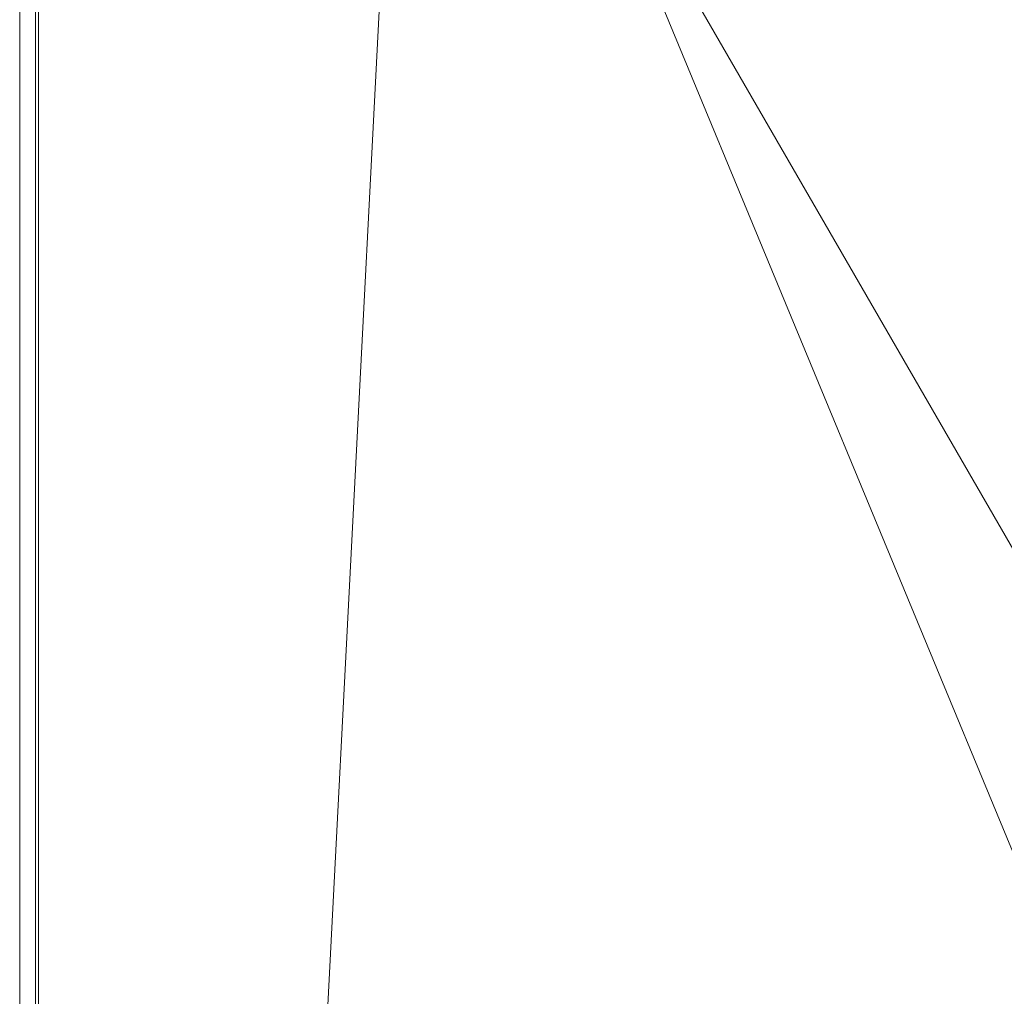
# Model space of a CAD drawing. Extents: x -30 to 64, y -138 to 0.
# Drawn here: x 13 to 15, y -62 to -60 of the extents above; entities that cross this region are included whole.
import ezdxf

# ---------------------------------------------------------------- set-up
doc = ezdxf.new("R2010")
doc.units = 0
doc.header["$LTSCALE"] = 500
doc.header["$MEASUREMENT"] = 0
for name, color, linetype in [('CHROM', 7, 'Continuous'), ('DWXOUTLINES', 7, 'Continuous'), ('PRYSZNIC_1', 7, 'Continuous')]:
    doc.layers.add(name, color=color, linetype=linetype)

msp = doc.modelspace()

# ---------------------------------------------------------------- linework, layer by layer
at = {"layer": 'CHROM', "lineweight": 0}
for points, invisible_edges in [([(13.9281, -57.1093, -17.5879), (13.9281, -62.3313, -16.9338), (13.4152, -62.3313, -17.9066), (13.4152, -57.155, -18.588)], 9), ([(13.9281, -57.1093, -17.5879), (13.9281, -57.155, 19.6333), (13.9281, -62.3314, 18.9518), (13.9281, -62.3313, -16.9338)], 15), ([(13.3902, -62.3314, 19.9246), (13.3902, -57.155, 20.6061), (12.0917, -57.155, 21.009), (12.0917, -62.3314, 20.3275)], 15), ([(13.4152, -57.155, -18.588), (13.4152, -62.3313, -17.9066), (12.1768, -62.3313, -18.3095), (12.1768, -57.155, -18.991)], 15), ([(13.9281, -62.3314, 18.9518), (13.9281, -57.155, 19.6333), (13.3902, -57.155, 20.6061), (13.3902, -62.3314, 19.9246)], 11), ([(15.309, -62.2632, -17.5879), (14.2793, -59.7772, -17.5879), (14.9921, -59.5862, -18.3195), (15.9481, -61.8942, -18.3195)], 15), ([(15.309, -62.2632, 21.7323), (14.2793, -59.7772, 21.7323), (14.2793, -59.7772, -17.5879), (15.309, -62.2632, -17.5879)], 10)]:
    msp.add_3dface(points, dxfattribs=dict(at, invisible_edges=invisible_edges))
at = {"layer": 'DWXOUTLINES', "color": 0, "lineweight": 0}
for p, q in [((13.72, -64.82, 111.79), (14.43, -51.09, 23.76)), ((13.39, -51.97, 19.92), (13.39, -62.32, 19.92)), ((13.42, -62.32, -17.9), (13.42, -51.97, -17.9)), ((16.95, -64.39, 21.73), (14.28, -59.77, 21.73)), ((16.95, -64.39, -17.58), (14.28, -59.77, -17.58))]:
    msp.add_line(p, q, dxfattribs=at)
at = {"layer": 'PRYSZNIC_1', "lineweight": 0}
for points, invisible_edges in [([(13.1045, -59.045, 86.2209), (13.2854, -61.0033, 95.612), (14.8954, -59.8359, 96.0185), (14.7401, -57.8117, 86.5581)], 15), ([(16.8512, -58.8526, 96.3614), (14.8954, -59.8359, 96.0185), (15.0836, -61.8641, 104.6713), (16.9995, -60.9365, 105.0549)], 15), ([(13.9286, -59.4722, 20.7929), (15.1075, -59.3596, 20.6226), (15.2843, -60.1796, 20.6797), (14.0735, -60.3649, 20.8556)], 15), ([(12.9793, -59.5709, 21.0577), (13.9286, -59.4722, 20.7929), (14.0735, -60.3649, 20.8556), (13.1123, -60.5346, 21.1246)], 15), ([(13.2854, -61.0033, 95.612), (13.5055, -62.9615, 104.2198), (15.0836, -61.8641, 104.6713), (14.8954, -59.8359, 96.0185)], 15), ([(14.284, -61.2305, 20.9322), (14.0735, -60.3649, 20.8556), (15.2843, -60.1796, 20.6797), (15.4445, -61.0248, 20.7516)], 15), ([(13.3562, -61.4349, 21.2047), (13.1123, -60.5346, 21.1246), (14.0735, -60.3649, 20.8556), (14.284, -61.2305, 20.9322)], 15), ([(11.9875, -62.2881, 95.1645), (12.2325, -64.168, 103.724), (13.5055, -62.9615, 104.2198), (13.2854, -61.0033, 95.612)], 11), ([(14.5508, -62.04, 21.0154), (14.284, -61.2305, 20.9322), (15.4445, -61.0248, 20.7516), (15.5841, -61.8399, 20.8357)], 15), ([(13.7063, -62.2691, 21.2872), (13.3562, -61.4349, 21.2047), (14.284, -61.2305, 20.9322), (14.5508, -62.04, 21.0154)], 15), ([(13.7063, -62.2691, 21.2872), (13.0371, -62.4798, 21.6827), (12.6456, -61.6148, 21.5996), (13.3562, -61.4349, 21.2047)], 15)]:
    msp.add_3dface(points, dxfattribs=dict(at, invisible_edges=invisible_edges))

doc.saveas('drawing.dxf')
